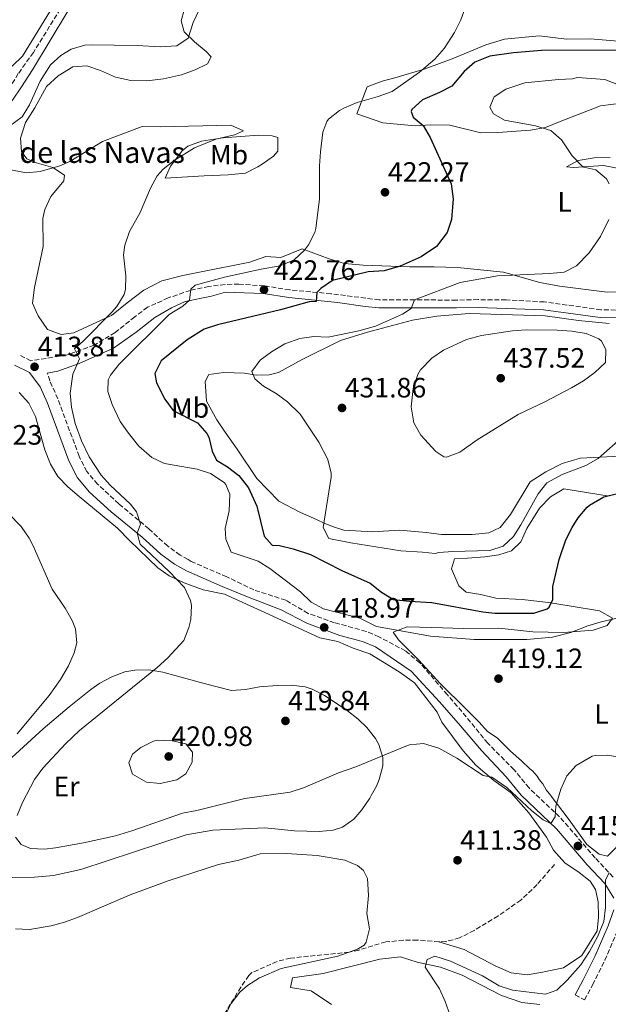
# Model space of a CAD drawing. Units: metres. Extents: x 597378 to 600827, y 4717550 to 4719911.
# Drawn here: x 599392 to 599602, y 4718959 to 4719311 of the extents above; entities that cross this region are included whole.
import ezdxf
from ezdxf.enums import TextEntityAlignment as Align

# ---------------------------------------------------------------- set-up
doc = ezdxf.new("R2010")
doc.units = ezdxf.units.M
doc.header["$MEASUREMENT"] = 0
doc.linetypes.add('DGN Style 3', pattern=[2.435891, 1.739922, -0.695969])
for name, color, linetype, lineweight in [('Barranco lineal', 142, 'DGN Style 3', 13), ('Camino', 7, 'DGN Style 3', 0), ('Cota de punto acotado terreno', 7, 'Continuous', 0), ('Curva de nivel directora', 30, 'Continuous', 30), ('Curva de nivel intermedia', 30, 'Continuous', 0), ('Etiqueta de uso rústico', 92, 'Continuous', 0), ('Línea de cambio de uso (parcela vista)', 92, 'Continuous', 0), ('Margen derecho', 7, 'Continuous', 0), ('Punto acotado terreno (símbolo)', 7, 'Continuous', 0), ('Texto de Balsa-alberca', 4, 'Continuous', 0)]:
    doc.layers.add(name, color=color, linetype=linetype, lineweight=lineweight)
doc.styles.add('Style-Arial', font='arial.ttf')

# ---------------------------------------------------------------- blocks, each defined once
blk = doc.blocks.new('5PATER')
at = {"layer": 'Barranco lineal', "linetype": 'Continuous', "lineweight": 0}
h = blk.add_hatch(color=51, dxfattribs=at)
edge = h.paths.add_edge_path()
edge.add_ellipse((0, 0), major_axis=(-0.11, -0.111), ratio=0.999422, start_angle=0, end_angle=360)

msp = doc.modelspace()

# ---------------------------------------------------------------- linework, layer by layer
at = {"layer": 'Barranco lineal', "color": 142, "linetype": 'DGN Style 3', "lineweight": 13}
for points in [[(599582.71, 4719008.74, 411.32), (599576.44, 4719001.52, 411.13), (599570.66, 4718996.01, 410.92), (599562.47, 4718990.3, 410.76), (599553.98, 4718985.16, 410.48), (599548.76, 4718982.48, 410.27), (599543.9, 4718981.17, 410.22), (599541.84, 4718981.04, 410.19), (599541.38, 4718981.07, 410.19)], [(599541.38, 4718981.07, 410.19), (599533.67, 4718981.68, 410.11), (599528.68, 4718981.62, 409.94), (599522.39, 4718981.06, 409.63), (599512.81, 4718978.15, 409.16), (599509.27, 4718977.38, 408.99), (599488.35, 4718975.25, 407.86), (599483.54, 4718974.03, 407.68), (599474.58, 4718970.08, 407.35), (599473.46, 4718969.02, 407.29), (599470.61, 4718964.91, 406.93), (599463.79, 4718953.71, 406.16), (599460.76, 4718949.61, 405.95), (599459.5, 4718946.68, 405.92), (599458.89, 4718942.91, 406)]]:
    msp.add_polyline3d(points, dxfattribs=at)
at = {"layer": 'Camino', "color": 7, "linetype": 'DGN Style 3', "lineweight": 0}
for points in [[(599406.13, 4719314.66, 423.92), (599396.49, 4719299.11, 423.11), (599391.09, 4719291.57, 422.39), (599387.8, 4719286.09, 421.5), (599383.24, 4719280.96, 420.7), (599375.88, 4719277.54, 419.57), (599364.33, 4719275.55, 418.52), (599350.25, 4719274.14, 417.15), (599330.85, 4719273.4, 416.22), (599317.66, 4719275.91, 415.92), (599307.77, 4719277.96, 416.28), (599292.9, 4719279.91, 416.64), (599290.23, 4719280.3, 416.77), (599241.62, 4719287.35, 419.15), (599177.58, 4719297.91, 421.5), (599151.14, 4719301.49, 422.66)], [(599614.23, 4719206.73, 434.13), (599599.23, 4719207.11, 434.18), (599579.02, 4719209.9, 433.6), (599565.38, 4719210.59, 433.15), (599555.4, 4719210.71, 432.7), (599547.58, 4719210.55, 431.73), (599532.67, 4719210.63, 430.46), (599520.04, 4719210.63, 428.45), (599502.84, 4719212.83, 426.04), (599488.05, 4719214.21, 423.9), (599478.89, 4719215.66, 422.96), (599469.91, 4719216.22, 421.96), (599464.94, 4719216.16, 421.42), (599459.18, 4719215.45, 420.86), (599452.56, 4719214.01, 420.37), (599444.66, 4719211.33, 419.89), (599437.27, 4719207.97, 419.25), (599432.7, 4719204.55, 418.28), (599425.66, 4719198.97, 417.07), (599418.19, 4719194.39, 415.46), (599408.21, 4719190.88, 413.88), (599395.55, 4719188.84, 412.7), (599391.29, 4719190.96, 412.58)], [(599603.68, 4719004.24, 415.42), (599597.21, 4719011.09, 415.18), (599584.48, 4719025.82, 415.21), (599573.57, 4719036.1, 415.96), (599568.24, 4719042.62, 416.76), (599558.81, 4719052.06, 417.46), (599551.14, 4719061.54, 417.84), (599544.42, 4719069.43, 418.68), (599534.57, 4719080.81, 419.24), (599529.41, 4719085.12, 419.35), (599519.95, 4719090.14, 419.35), (599515.34, 4719092.07, 419.24), (599504.08, 4719095.2, 418.78), (599494.65, 4719098.5, 418.36), (599486.62, 4719103.24, 417.7), (599475.28, 4719106.89, 416.74), (599465.56, 4719111.61, 415.72), (599452.89, 4719117.09, 415.65), (599451.74819, 4719117.74, 415.5206), (599448.92, 4719119.35, 415.2), (599444.43, 4719122.62, 414.96), (599437.78, 4719128.7, 414.51), (599427, 4719137.73, 414.2), (599419.42, 4719144.68, 413.96), (599415.57, 4719149.25, 413.91), (599412.8, 4719154.71, 413.76), (599405.23, 4719175.26, 413.52), (599402.35, 4719181.65, 413.12), (599401.45, 4719184.48, 413.41)], [(599590.06, 4718962.15, 415.82), (599593.39, 4718960.33, 415.82), (599596.31, 4718965.68, 415.8), (599600.63, 4718974.47, 416.18), (599606.07, 4718987.13, 416.05), (599607.83, 4718992.74, 415.87), (599607.72, 4718997.76, 415.7), (599606.62, 4719000.18, 415.6)]]:
    msp.add_polyline3d(points, dxfattribs=at)
at = {"layer": 'Curva de nivel directora', "color": 30, "linetype": 'Continuous', "lineweight": 30, "elevation": 425, "flags": 128}
msp.add_lwpolyline([(599616.73, 4719299.96), (599577.98, 4719299.83), (599568.02, 4719299), (599559.54, 4719297.83), (599554.18, 4719295.59), (599550.44, 4719292.26), (599545.98, 4719287.11), (599541.57, 4719284.75), (599535.46, 4719282.15), (599531.73, 4719278.65), (599531.42, 4719277.99), (599532.18, 4719275.99), (599535.7, 4719272.95), (599538.27, 4719268.66), (599545.74, 4719252.1), (599546.49, 4719246.79), (599545.86, 4719239.43), (599544.28, 4719234.7), (599540.47, 4719229.73), (599535.02, 4719225.98), (599527.5, 4719222.71), (599521.86, 4719221.03), (599516.06, 4719220.63), (599503.3, 4719217.51), (599499.13, 4719214.74), (599497.77, 4719213.3), (599497.46, 4719210.07), (599494.98, 4719209.99), (599484.72, 4719207.07), (599462.22, 4719201.75), (599457.46, 4719200.2), (599451.45, 4719196.31), (599442.18, 4719188.79), (599439.86, 4719184.31), (599440.46, 4719180.95), (599443.5, 4719175.11), (599446.42, 4719171.03), (599455.14, 4719166.63), (599458.41, 4719162.85), (599459.18, 4719161.59), (599460.38, 4719156.58), (599461.9, 4719153.35), (599465.86, 4719150.87), (599469.85, 4719147.87), (599473.37, 4719143.46), (599476.34, 4719136.87), (599478.9, 4719126.15), (599481.78, 4719122.95), (599484.46, 4719122.79), (599489.32, 4719121.63), (599495.5, 4719119.59), (599506.74, 4719113.91), (599516.86, 4719109.35), (599520.9, 4719106.15), (599525.2, 4719103.54), (599530.92, 4719102.85), (599538.9, 4719102.47), (599557.02, 4719099.1), (599561.34, 4719098.63), (599575.3, 4719098.63), (599580.02, 4719100.11), (599580.74, 4719100.71), (599582.02, 4719103.51), (599582.06, 4719108.15), (599584.34, 4719117.85), (599586.78, 4719124.79), (599588.97, 4719129.28), (599591.1, 4719132.71), (599594.32, 4719136.51), (599595.18, 4719137.27), (599600.3, 4719140.15), (599605.18, 4719141.36)], dxfattribs=at)
at = {"layer": 'Curva de nivel intermedia', "color": 30, "linetype": 'Continuous', "lineweight": 0, "flags": 128}
for points, elevation in [([(599551.1, 4719316.07), (599549.18, 4719310.79), (599546.99, 4719306.3)], 420), ([(599383.34, 4719269.43), (599392.46, 4719276.07), (599395.04, 4719280.33), (599398.9, 4719288.87), (599402.58, 4719294.71), (599406.31, 4719298.04), (599410.02, 4719300.23), (599414.86, 4719301.68), (599417.14, 4719301.83), (599433.54, 4719301.59), (599441.78, 4719301.11), (599447.7, 4719301.43), (599451.82, 4719304.23), (599453.62, 4719309.83), (599455.7, 4719314.36)], 420), ([(599546.99, 4719306.3), (599543.22, 4719300.55), (599539.95, 4719296.75), (599534.39, 4719292.02), (599524.72, 4719285.19), (599519.7, 4719283.38), (599512.22, 4719281.27), (599507.65, 4719279.29), (599505.86, 4719278.31), (599501.93, 4719275.24), (599501.3, 4719274.39), (599499.94, 4719270.63), (599499.1, 4719263.59), (599498.75, 4719258.6), (599498.7, 4719246.79), (599497.37, 4719236.1), (599497.02, 4719234.71), (599494.76, 4719230.28), (599493.3, 4719228.39), (599489.66, 4719224.96), (599484.64, 4719222.8), (599477.82, 4719221.67), (599464.82, 4719218.79), (599454.3, 4719215.91), (599452.69, 4719214.43), (599452.22, 4719210.55), (599449.82, 4719208.39), (599444.98, 4719205.35), (599427.1, 4719187.67), (599424.04, 4719183.73), (599423.14, 4719181.99), (599423.06, 4719177.91), (599424.66, 4719173.18), (599427.49, 4719167.18), (599430.41, 4719162.91), (599434.13, 4719158.28), (599438.78, 4719154.31), (599443.32, 4719152.18), (599454.98, 4719150.07), (599459.72, 4719148.51), (599464.66, 4719145.33), (599465.26, 4719144.63), (599466.7, 4719141.11), (599466.42, 4719135.19), (599464.98, 4719128.87), (599465.26, 4719125.11), (599467.14, 4719120.44), (599476.74, 4719117.19), (599481, 4719114.56), (599491.94, 4719106.23), (599495.74, 4719102.55), (599500.16, 4719100.2), (599513.14, 4719096.79), (599519.02, 4719093.83), (599538.38, 4719090.39), (599554.01, 4719089.2), (599572.82, 4719089.19), (599581.94, 4719090.07), (599588.5, 4719091.67), (599594.58, 4719094.07), (599599.37, 4719095.51), (599605.58, 4719096.95)], 420), ([(599611.66, 4719285.19), (599600.65, 4719289.48), (599590.94, 4719290.15), (599589.14, 4719289.67), (599584.14, 4719289.45), (599572.1, 4719288.23), (599565.34, 4719285.99), (599561.17, 4719283.28), (599559.58, 4719279.51), (599560.86, 4719277.19), (599564.78, 4719274.87), (599575.86, 4719272.87), (599581.34, 4719271.19), (599585.12, 4719267.92), (599588.94, 4719262.15), (599592.46, 4719258.59), (599593.14, 4719258.07), (599597.46, 4719257.19), (599601.24, 4719253.88), (599602.26, 4719252.07)], 430), ([(599387.1, 4719257.35), (599393.98, 4719256.07), (599398.93, 4719256.56), (599405.96, 4719258.54), (599409.5, 4719260.07), (599421.22, 4719267.27), (599435.4, 4719272.65), (599441.86, 4719272.47), (599467.02, 4719273.15), (599471.54, 4719271.11), (599468.3, 4719269.67), (599461.7, 4719268.07), (599454.06, 4719264.95), (599446.74, 4719260.47), (599442.79, 4719257.37), (599440.7, 4719254.95), (599438.26, 4719250.57), (599434.66, 4719241.91), (599430.78, 4719235.03), (599429.14, 4719230.24), (599428.66, 4719226.79), (599429.54, 4719219.27), (599429.38, 4719214.29), (599428.9, 4719212.55), (599426.31, 4719208.22), (599424.5, 4719206.23), (599414.26, 4719195.83), (599411.12, 4719193.13), (599412.98, 4719189.59), (599410.54, 4719184.07), (599409.66, 4719177.27), (599410.13, 4719172.3), (599411.39, 4719166.47), (599413.62, 4719160.19), (599416.42, 4719154.55), (599420.74, 4719147.99), (599423.95, 4719144.34), (599431.14, 4719137.52), (599433.26, 4719134.79), (599434.78, 4719130.47), (599433.58, 4719127.19), (599434.58, 4719123.27), (599445.02, 4719113.51), (599450.46, 4719107.75), (599452.66, 4719103.18), (599452.98, 4719101.35), (599452.73, 4719096.38), (599452.06, 4719093.51), (599450.22, 4719088.86), (599444.5, 4719082.63), (599440.7, 4719079.19), (599412.9, 4719056.63), (599408.02, 4719051.99), (599399.82, 4719043.19), (599396.93, 4719039.12), (599392.62, 4719030.95), (599390.66, 4719026.23)], 415), ([(599602.07, 4719239.43), (599599.07, 4719233.32), (599595.02, 4719227.43), (599590.58, 4719222.79), (599586.08, 4719220.59), (599580.84, 4719220.01), (599562.27, 4719219.27), (599548.94, 4719216.87), (599532.67, 4719210.63), (599531.46, 4719207.51), (599528.34, 4719205.51), (599518.71, 4719201.21), (599512.74, 4719199.51), (599501.82, 4719197.35), (599496.7, 4719197.51), (599491.66, 4719196.79), (599486.34, 4719194.95), (599481.58, 4719192.07), (599477.5, 4719189.11), (599474.53, 4719185.06), (599475.54, 4719182.39), (599478.66, 4719179.83), (599483.26, 4719177.11), (599487.3, 4719174.17), (599491.84, 4719169.82), (599498.41, 4719159.77), (599501.66, 4719153.59), (599502.89, 4719148.69), (599502.86, 4719147.27), (599500.02, 4719129.19), (599502.1, 4719125.35), (599509.94, 4719123.75), (599527.75, 4719120.86), (599535.54, 4719120.47), (599540.02, 4719119.91), (599541.38, 4719120.31), (599546.37, 4719120.68), (599559.54, 4719121.03), (599564.29, 4719122.54), (599567.98, 4719125.99), (599570.69, 4719130.19), (599576.78, 4719141.27), (599579.94, 4719145.16), (599585.45, 4719148.19), (599593.9, 4719151.43), (599598.25, 4719153.89), (599607.44, 4719162.04)], 430), ([(599544.05, 4719154.42), (599543.1, 4719154.55), (599540.26, 4719156.39), (599534.86, 4719162.31), (599532.41, 4719166.66), (599531.46, 4719172.33), (599532.2, 4719178.94), (599533.85, 4719183.91), (599534.82, 4719185.67), (599538.9, 4719189.83), (599543.07, 4719192.62), (599551.27, 4719196.44), (599556.58, 4719197.91), (599567.62, 4719199.59), (599572.61, 4719199.91), (599583.58, 4719199.83), (599588.86, 4719199.43), (599594.02, 4719198.63), (599598.56, 4719196.66), (599599.46, 4719195.91), (599601.06, 4719192.87), (599600.94, 4719188.23), (599597.08, 4719184.7), (599593.02, 4719181.71), (599588.79, 4719179.12), (599579.18, 4719174.23), (599569.7, 4719169.59), (599555.09, 4719160.56), (599548.9, 4719156.15), (599544.05, 4719154.42)], 435), ([(599387.62, 4719134.23), (599392.1, 4719129.59), (599394.92, 4719125.43), (599396.42, 4719122.63), (599403.22, 4719107.19), (599407.86, 4719100.39), (599410.3, 4719095.99), (599411.54, 4719092.95), (599411.94, 4719087.94), (599411.06, 4719084.39), (599409.05, 4719079.82), (599406.15, 4719074.89), (599402.08, 4719069.14), (599390.66, 4719055.43)], 410), ([(599425.78, 4719019.03), (599432.02, 4719020.87), (599449.74, 4719027.11), (599454.86, 4719028.07), (599472.07, 4719032.32), (599488.22, 4719034.63), (599492.97, 4719036.2), (599505.5, 4719041.51), (599511.74, 4719043.67), (599529.6, 4719051.06), (599530.9, 4719051.51), (599535.9, 4719051.95), (599541.38, 4719050.29), (599547.82, 4719046.71), (599557.18, 4719040.55), (599560.3, 4719039.99), (599565.62, 4719036.31), (599574.56, 4719027.97), (599578.59, 4719024.65), (599581.4, 4719023.36), (599582.9, 4719025.75), (599583.1, 4719029.59), (599584.9, 4719035.67), (599587.14, 4719040.39), (599590.47, 4719044.07), (599596.11, 4719047.43), (599597.26, 4719047.75), (599601.66, 4719047.83), (599606.55, 4719046.95)], 415), ([(599441.82, 4719037.67), (599436.85, 4719038.11), (599431.9, 4719041.03), (599430.58, 4719045.11), (599431.94, 4719048.15), (599434.9, 4719050.55), (599439.4, 4719052.84), (599440.86, 4719053.19), (599446.06, 4719052.95), (599450.94, 4719051.83), (599453.3, 4719048.87), (599453.26, 4719045.27), (599450.9, 4719041.11), (599447.74, 4719039.03), (599441.82, 4719037.67)], 420), ([(599390.1, 4719018.47), (599392.14, 4719015.91), (599395.42, 4719014.47), (599400.43, 4719014.24), (599404.34, 4719014.63), (599414.38, 4719016.46), (599425.78, 4719019.03)], 415), ([(599390.1, 4718985.75), (599395.11, 4718985.5), (599402.84, 4718986.79), (599407.54, 4718988.07), (599412.23, 4718989.81), (599431.1, 4718997.91), (599444.65, 4719002.85), (599462.57, 4719008.69), (599469.86, 4719010.31), (599477.5, 4719012.55), (599486.94, 4719012.63), (599497.82, 4719011.99), (599507.78, 4719010.23), (599512.32, 4719008.31), (599514.46, 4719006.55), (599515.82, 4719003.75), (599516.18, 4718997.59), (599515.58, 4718991.19), (599516.54, 4718985.75), (599515.44, 4718980.93), (599514.62, 4718979.83), (599512.26, 4718978.47), (599505.26, 4718975.99), (599484.98, 4718971.51)], 410), ([(599602.22, 4719005.79), (599600.94, 4719003.19), (599600.94, 4718993.35), (599600.25, 4718988.4), (599598, 4718982.92), (599595.18, 4718977.59), (599592.06, 4718972.79), (599587.22, 4718967.35), (599583.5, 4718963.83), (599579.5, 4718962.39), (599567.66, 4718963.75), (599562.9, 4718965.29), (599556.9, 4718968.95), (599545.54, 4718974.15), (599539.9, 4718975.91), (599537.18, 4718974.79), (599536.42, 4718971.99), (599541.54, 4718964.23), (599543.66, 4718959.7), (599545.34, 4718954.77)], 415), ([(599484.98, 4718971.51), (599477.22, 4718968.15), (599472.99, 4718965.51), (599470.18, 4718963.03), (599467.2, 4718959.03), (599465.3, 4718955.51)], 410)]:
    msp.add_lwpolyline(points, dxfattribs=dict(at, elevation=elevation))
at = {"layer": 'Línea de cambio de uso (parcela vista)', "color": 92, "linetype": 'Continuous', "lineweight": 0}
for points in [[(599333.02, 4719275.27, 415.13), (599332.26, 4719277.49, 415.25), (599333.58, 4719280.55, 416.38), (599337.78, 4719284.71, 418.18), (599342.58, 4719288.07, 419), (599352.46, 4719288.31, 420.53), (599364.94, 4719287.19, 422.59), (599370.86, 4719287.03, 422.98), (599376.02, 4719287.51, 422.89), (599381.34, 4719289.91, 423.38), (599389.06, 4719294.34, 422.9), (599392.62, 4719297.83, 423.02), (599414.49, 4719333.63, 424.51)], [(599400.62, 4719242.98, 414.14), (599402.66, 4719247.59, 414.21), (599407.33, 4719253.22, 415.33), (599407.55, 4719255.24, 415.66), (599403.46, 4719257.93, 416.3), (599397.64, 4719259.58, 416.79), (599394.14, 4719261.03, 417.62), (599392.22, 4719263.67, 417.82), (599391.86, 4719268.47, 418.26), (599393.66, 4719274.07, 418.18), (599397.02, 4719279.35, 417.9), (599401.14, 4719286.95, 417.7), (599405.38, 4719290.79, 417.5), (599410.54, 4719293.91, 417.06), (599415.62, 4719294.31, 416.5), (599420.5, 4719292.63, 416.1), (599425.78, 4719290.23, 415.36), (599431.3, 4719289.03, 415.24), (599437.02, 4719288.95, 415.26), (599442.98, 4719289.67, 415.28), (599449.38, 4719291.11, 415.52), (599454.3, 4719292.87, 415.76), (599458.7, 4719295.03, 416.12), (599459.94, 4719297.51, 417.12), (599458.26, 4719299.43, 417.76), (599454.02, 4719302.95, 418.76), (599450.3, 4719306.47, 419.92), (599449.26, 4719310.47, 420.32), (599450.34, 4719314.23, 420.58)], [(599614.02, 4719302.39, 424.6), (599595.42, 4719303.99, 424.02), (599586.94, 4719303.91, 423.56), (599577.14, 4719305.03, 423.34), (599564.78, 4719303.91, 422.76), (599558.18, 4719301.83, 422), (599546.14, 4719296.87, 421.32), (599536.1, 4719293.11, 420.2), (599525.58, 4719290.07, 419.06), (599521.06, 4719288.79, 418.84), (599515.7, 4719286.79, 418.72), (599512.01, 4719277.19, 421.11), (599521.38, 4719273.99, 423.3), (599532.86, 4719272.87, 424.62), (599538.38, 4719273.27, 425.58), (599545.26, 4719273.11, 426.32), (599556.38, 4719270.31, 426.98), (599562.38, 4719270.47, 428.1), (599574.06, 4719271.35, 429.74), (599579.5, 4719272.31, 430.7), (599584.66, 4719274.39, 431.3), (599599.06, 4719280.07, 431.44), (599610.14, 4719281.43, 431.28)], [(599443.59, 4719254.21, 414.01), (599445.48, 4719258.43, 413.97), (599449.64, 4719263.96, 414.17), (599451.69, 4719265.6, 414.26), (599456.5, 4719267.39, 414.44), (599464.26, 4719268.53, 414.76), (599476.85, 4719269.57, 416.52), (599481.81, 4719269.3, 416.67), (599483.79, 4719268.68, 416.78), (599483.76, 4719263.8, 417.9), (599482.26, 4719262.05, 418.29), (599478.17, 4719259.14, 418.5), (599476.62, 4719258.23, 418.29), (599472.32, 4719255.97, 416.87), (599466.04, 4719255.33, 415.8), (599457.44, 4719254.94, 415.77), (599443.59, 4719254.21, 414.01)], [(599602.58, 4719261.51, 432.02), (599596.86, 4719261.43, 431.72), (599591.1, 4719260.47, 430.7), (599586.94, 4719258.23, 429.84), (599589.5, 4719257.91, 429.38), (599600.22, 4719258.63, 430.48), (599609.3, 4719256.87, 430.8)], [(599609.54, 4719213.67, 432.18), (599601.5, 4719213.35, 431.46), (599584.46, 4719215.59, 430.56), (599577.38, 4719216.87, 430.08), (599564.46, 4719220.55, 429.1), (599547.98, 4719222.23, 427.68), (599539.62, 4719222.39, 426.6), (599530.86, 4719222.47, 426.14), (599514.27, 4719223.08, 423.46), (599507.59, 4719223.58, 422.98), (599502.14, 4719225.36, 422.81), (599492.47, 4719228.93, 420.31), (599484.9, 4719225.75, 420.02), (599479.54, 4719226.15, 419.06), (599473.78, 4719224.15, 418.7), (599455.86, 4719220.55, 416.7), (599449.9, 4719219.35, 416.4), (599442.34, 4719217.43, 415.76), (599435.98, 4719214.07, 415.7), (599430.02, 4719209.59, 415.28), (599424.42, 4719205.03, 415.24), (599423.75, 4719204.79, 415.24), (599410.92, 4719198.88, 413.88), (599406.4, 4719198.29, 413.72), (599401.47, 4719200.05, 413.55), (599398.24, 4719204.94, 413.54), (599397.49, 4719206.51, 413.49), (599396.1, 4719209.42, 413.4), (599396.83, 4719215.11, 413.48), (599399.91, 4719229.71, 413.75), (599399.79, 4719239.72, 414.21), (599400.62, 4719242.98, 414.14)], [(599606.18, 4719154.71, 429.66), (599591.86, 4719154.07, 430.5), (599585.38, 4719152.07, 431.52), (599579.54, 4719149.11, 431.92), (599574.02, 4719145.59, 432.52), (599566.9, 4719133.83, 432.46), (599563.3, 4719129.27, 432.68), (599559.18, 4719127.27, 433.16), (599553.3, 4719126.71, 434), (599542.26, 4719126.71, 434.76), (599536.82, 4719127.43, 434.88), (599527.26, 4719128.31, 434.6), (599517.74, 4719127.67, 433.48), (599507.38, 4719128.31, 431.98), (599504.1, 4719129.35, 431.18), (599500.66, 4719130.63, 430.76), (599497.62, 4719132.07, 429.64), (599491.86, 4719134.55, 428.44), (599484.22, 4719138.71, 427.8), (599476.34, 4719146.71, 427.44), (599469.3, 4719157.19, 427.36), (599464.98, 4719163.27, 427.58), (599461.98, 4719167.75, 427.98), (599458.3, 4719174.47, 428.68), (599457.9, 4719181.43, 429.16), (599459.22, 4719183.99, 429.56), (599464.5, 4719184.71, 429.8), (599471.94, 4719184.47, 430.16), (599476.1, 4719183.75, 430.48), (599480.78, 4719183.83, 430.68), (599484.06, 4719184.71, 430.82), (599492.54, 4719189.27, 430.7), (599506.26, 4719196.07, 431.12), (599515.9, 4719199.11, 431.22), (599531.9, 4719203.43, 432.12), (599540.66, 4719204.79, 432.62), (599552.14, 4719205.75, 433.82), (599579.34, 4719204.87, 434.78), (599591.26, 4719203.27, 434.94), (599602.26, 4719202.15, 434.8)], [(599391.34, 4719177.51, 411.6), (599394.86, 4719173.75, 411.64), (599397.26, 4719168.87, 411.76), (599400.58, 4719156.95, 412.12), (599402.62, 4719151.83, 412.14), (599405.26, 4719147.51, 412.09), (599408.78, 4719143.83, 412.36), (599412.78, 4719140.31, 412.54), (599426.58, 4719128.95, 413.59), (599430.78, 4719124.55, 413.38), (599440.9, 4719114.87, 413.64), (599444.98, 4719111.99, 414.04), (599450.34, 4719109.43, 414.3), (599457.18, 4719106.95, 414.8), (599464.74, 4719105.35, 415.28), (599479.14, 4719098.87, 416.8), (599498.78, 4719089.83, 417.94), (599505.26, 4719088.47, 418.28), (599510.74, 4719086.07, 418.78), (599516.66, 4719084.07, 418.84), (599527.22, 4719077.59, 418.78), (599532.7, 4719073.67, 418.62), (599540.78, 4719063.19, 417.58), (599542.46, 4719059.67, 416.76), (599550.02, 4719049.43, 415.78), (599554.62, 4719044.23, 415.38), (599560.94, 4719038.71, 414.66), (599567.18, 4719034.31, 414.36), (599568.0144, 4719033.37, 414.2861), (599573.5, 4719027.19, 413.8), (599579.82, 4719018.55, 413.48), (599582.34, 4719013.83, 412.74), (599586.38, 4719009.35, 412.84), (599591.54, 4719005.91, 413.54), (599595.42, 4719002.79, 413.78), (599597.34, 4718999.75, 414.1), (599598.26, 4718995.43, 414.26), (599598.38, 4718989.91, 414.32), (599597.94, 4718985.03, 414.32), (599592.42, 4718976.15, 414.28), (599585.86, 4718971.75, 413.8), (599577.82, 4718970.07, 412.9), (599572.86, 4718969.27, 412.72), (599567.14, 4718969.99, 412.44), (599561.42, 4718972.55, 412.04), (599550.34, 4718978.39, 411.5), (599541.38, 4718981.07, 411.46)], [(599603.34, 4719096.79, 420.78), (599598.78, 4719099.43, 422), (599588.58, 4719101.11, 424.2), (599580.54, 4719102.47, 425.52), (599571.1, 4719103.51, 427.3), (599561.74, 4719103.99, 428.06), (599556.38, 4719105.27, 428.3), (599551.06, 4719106.15, 428.26), (599548.5, 4719108.39, 428.24), (599545.9, 4719114.47, 428.7), (599546.9, 4719118.07, 429.16), (599551.62, 4719118.23, 429.52), (599557.74, 4719118.79, 429.4), (599562.82, 4719119.51, 429.36), (599567.3, 4719120.95, 429.2), (599570.66, 4719124.15, 428.96), (599572.82, 4719128.87, 428.76), (599577.26, 4719136.15, 428.36), (599581.22, 4719140.23, 427.84), (599585.98, 4719143.03, 427.64), (599602.22, 4719140.47, 425.84)], [(599613.98, 4719024.31, 415.74), (599601.58, 4719011.67, 415.12), (599598.62, 4719012.47, 415.08), (599594.22, 4719015.83, 415.06), (599587.9, 4719024.71, 415.06), (599581.47, 4719033.16, 415.08), (599581.3064, 4719033.37, 415.0855), (599579.67, 4719035.47, 415.14), (599578.45, 4719037.59, 415.42), (599577.25, 4719039.13, 416.9), (599576.45, 4719040.28, 418.28), (599574.86, 4719042.2, 419.32), (599573.87, 4719042.96, 420), (599570.88, 4719045.82, 420.22), (599566.92, 4719049.26, 420.22), (599562.15, 4719054.03, 419.62), (599558.79, 4719056.31, 418.22), (599555.78, 4719059.67, 418.3), (599551.1, 4719064.31, 418.24), (599541.82, 4719073.51, 418.96), (599534.22, 4719081.75, 419.7), (599526.98, 4719089.11, 420.1), (599524.98, 4719091.83, 420.34), (599530.06, 4719093.75, 421.08), (599538.9, 4719093.43, 421.58), (599550.14, 4719093.11, 421.56), (599562.82, 4719093.19, 421.68), (599574.98, 4719091.91, 421.32), (599585.9, 4719091.67, 419.98), (599596.46, 4719092.55, 419.98), (599601.46, 4719094.15, 420.16), (599603.34, 4719096.79, 420.78)], [(599437.77, 4719078.29, 414.06), (599432.75, 4719078.24, 413.46), (599429.2, 4719077.58, 413.02), (599424.55, 4719075.89, 412.24), (599420.21, 4719073.53, 411.34), (599417.04, 4719071.3, 410.76), (599409.2, 4719065.12, 409.82), (599399.97, 4719057.28, 409.35), (599387.31, 4719045.73, 408.99)], [(599388.87, 4719004.13, 410.77), (599396.92, 4719004.18, 411.76), (599403.63, 4719004.74, 412.53), (599413.4, 4719006.91, 412.55), (599451.1, 4719019.28, 412.48), (599460.54, 4719020.97, 412.37), (599479.19, 4719021.8, 412.06), (599489.77, 4719020.74, 412.21), (599498.64, 4719020.51, 412.21), (599503.58, 4719021, 412.12), (599506.87, 4719022.08, 412.05), (599510.96, 4719024.97, 412.07), (599513.8, 4719028.27, 412.21), (599516.69, 4719032.4, 412.55), (599517.212, 4719033.37, 412.6598), (599519.02, 4719036.73, 413.04), (599520.03, 4719039.07, 413.34), (599521.29, 4719043.96, 414), (599521.29, 4719046.95, 414.47), (599519.95, 4719051.63, 415.34), (599518.74, 4719053.75, 415.76), (599515.67, 4719057.69, 416.56), (599512.56, 4719060.68, 417.21), (599508.63, 4719063.74, 417.75), (599500.54, 4719069.14, 418.13), (599496.1, 4719071.42, 418.09), (599493.59, 4719072.2, 418.01), (599488.61, 4719072.82, 417.74), (599483.61, 4719072.73, 417.4), (599477.27, 4719072.28, 417.05), (599472.26, 4719071.36, 416.98), (599467.31, 4719070.89, 416.92), (599457.5, 4719073.51, 416.24), (599442.71, 4719077.45, 414.63), (599437.77, 4719078.29, 414.06)], [(599502.94, 4718958.63, 413.13), (599495.74, 4718963.59, 413.67), (599488.3, 4718964.79, 414.01), (599489.1, 4718968.23, 414.07), (599500.06, 4718969.75, 413.37), (599520.3, 4718974.87, 413.65), (599527.62, 4718975.75, 414.43), (599533.66, 4718973.83, 414.69), (599541.94, 4718971.99, 415.73), (599549.7, 4718969.11, 416.13), (599563.78, 4718961.83, 416.61), (599571.02, 4718959.43, 416.55), (599577.38, 4718958.63, 416.13)]]:
    msp.add_polyline3d(points, dxfattribs=at)
at = {"layer": 'Margen derecho', "color": 7, "linetype": 'Continuous', "lineweight": 0}
for points in [[(599334.21, 4719269.9, 416.3), (599350.92, 4719270.57, 417.46), (599372.57, 4719273.07, 419.25), (599378.95, 4719274.96, 420.05), (599385.31, 4719278.11, 420.78), (599389.01, 4719282.08, 421.5), (599392.19, 4719286.81, 422.23), (599396.1, 4719292.93, 422.71), (599408.79, 4719313.83, 424), (599408.94, 4719314.04, 424.01)], [(599401.45, 4719184.48, 413.41), (599405.26, 4719185.16, 413.65), (599412.86, 4719187.93, 414.38), (599425.05, 4719193.31, 416.63), (599433.2, 4719199.11, 417.84), (599439.84, 4719204.38, 418.73), (599445.78, 4719207.73, 420.14), (599450.73, 4719210.04, 420.53), (599460.06, 4719211.94, 420.62), (599465.06, 4719213.35, 421.42), (599478.62, 4719212.87, 422.96), (599487.7, 4719211.43, 423.9), (599505.18, 4719209.75, 426.42), (599515.01, 4719208.27, 427.77), (599519.92, 4719207.83, 428.45), (599532.66, 4719207.83, 430.46), (599547.61, 4719207.75, 431.73), (599555.38, 4719207.91, 432.7), (599578.78, 4719207.11, 433.6), (599599.02, 4719204.31, 434.18), (599621.62, 4719203.99, 434.1)], [(599389.74, 4719187.27, 412.58), (599395.06, 4719184.63, 412.7), (599398.9, 4719179.59, 413.12), (599401.54, 4719173.75, 413.52), (599409.14, 4719153.11, 413.76), (599412.22, 4719147.03, 413.91), (599416.54, 4719141.91, 413.96), (599424.3, 4719134.79, 414.2), (599435.29, 4719125.82, 414.51), (599442.02, 4719119.67, 414.96), (599444.67375, 4719117.74, 415.0916), (599446.86, 4719116.15, 415.2), (599451.19, 4719113.69, 415.65), (599463.98, 4719108.15, 415.72), (599473.62, 4719104.25, 416.74), (599485.06, 4719099.75, 417.7), (599494.17, 4719095.05, 418.36), (599505.98, 4719090.65, 418.9), (599514.1, 4719088.47, 419.24), (599518.7, 4719086.51, 419.36), (599531.45, 4719077.9, 419.24), (599541.54, 4719066.95, 418.68), (599548.32, 4719059.11, 417.84), (599556.58, 4719049.52, 417.46), (599565.42, 4719040.07, 416.76), (599570.78, 4719033.51, 415.96), (599583.34, 4719021.51, 415.16), (599594.38, 4719008.55, 415.18), (599600.66, 4719001.91, 415.42), (599603.9, 4718996.71, 415.7)], [(599603.82, 4718992.55, 415.9), (599601.86, 4718986.79, 416.1), (599597.18, 4718976.07, 416.18), (599592.94, 4718967.43, 415.8), (599590.06, 4718962.15, 415.82)]]:
    msp.add_polyline3d(points, dxfattribs=at)

# ---------------------------------------------------------------- block references
at = {"layer": 'Punto acotado terreno (símbolo)', "color": 7, "linetype": 'Continuous', "lineweight": 0, "xscale": 10, "yscale": 10, "zscale": 10}
for p in [(599522.1, 4719249.11, 422.27), (599478.88, 4719214.27, 422.76), (599396.9, 4719186.71, 413.81), (599563.46, 4719182.63, 437.52), (599506.74, 4719171.99, 431.86), (599500.39, 4719093.49, 418.97), (599562.66, 4719075.19, 419.12), (599486.54, 4719060.07, 419.84), (599444.82, 4719047.35, 420.98), (599591.06, 4719015.35, 415.17), (599548.02, 4719010.23, 411.38)]:
    msp.add_blockref('5PATER', p, dxfattribs=at)

# ---------------------------------------------------------------- texts
at = {"layer": 'Cota de punto acotado terreno', "color": 7, "linetype": 'Continuous', "lineweight": 0, "style": 'Style-Arial'}
for s, p in [('422.27', (599523.13, 4719252.86, 422.27)), ('422.76', (599482.38, 4719217.77, 422.76)), ('413.81', (599398, 4719190.46, 413.81)), ('437.52', (599564.49, 4719186.38, 437.52)), ('431.86', (599507.7, 4719175.74, 431.86)), ('411.23', (599370.49, 4719158.85, 411.23)), ('418.97', (599503.89, 4719096.99, 418.97)), ('419.12', (599563.69, 4719078.94, 419.12)), ('419.84', (599487.5, 4719063.82, 419.84)), ('420.98', (599445.78, 4719051.1, 420.98)), ('415.17', (599592.09, 4719019.1, 415.17)), ('411.38', (599548.98, 4719013.98, 411.38))]:
    msp.add_text(s, height=7, dxfattribs=at).set_placement(p)
at = {"layer": 'Etiqueta de uso rústico', "color": 92, "linetype": 'Continuous', "lineweight": 0, "style": 'Style-Arial'}
for s, p in [('Mb', (599466.39025, 4719262.55001, 415.25)), ('L', (599586.29142, 4719245.66001, 429.89)), ('Mb', (599452.47025, 4719171.98001, 426.27)), ('L', (599599.49142, 4719062.54001, 416.64)), ('Er', (599408.31546, 4719036.61001, 416.26))]:
    msp.add_text(s, height=7, dxfattribs=at).set_placement(p, align=Align.MIDDLE_CENTER)
at = {"layer": 'Texto de Balsa-alberca', "color": 4, "linetype": 'Continuous', "lineweight": 0, "style": 'Style-Arial'}
msp.add_text('Balsa de las Navas', height=7.5, dxfattribs=at).set_placement((599363.28, 4719259.6, 415))

doc.saveas('drawing.dxf')
